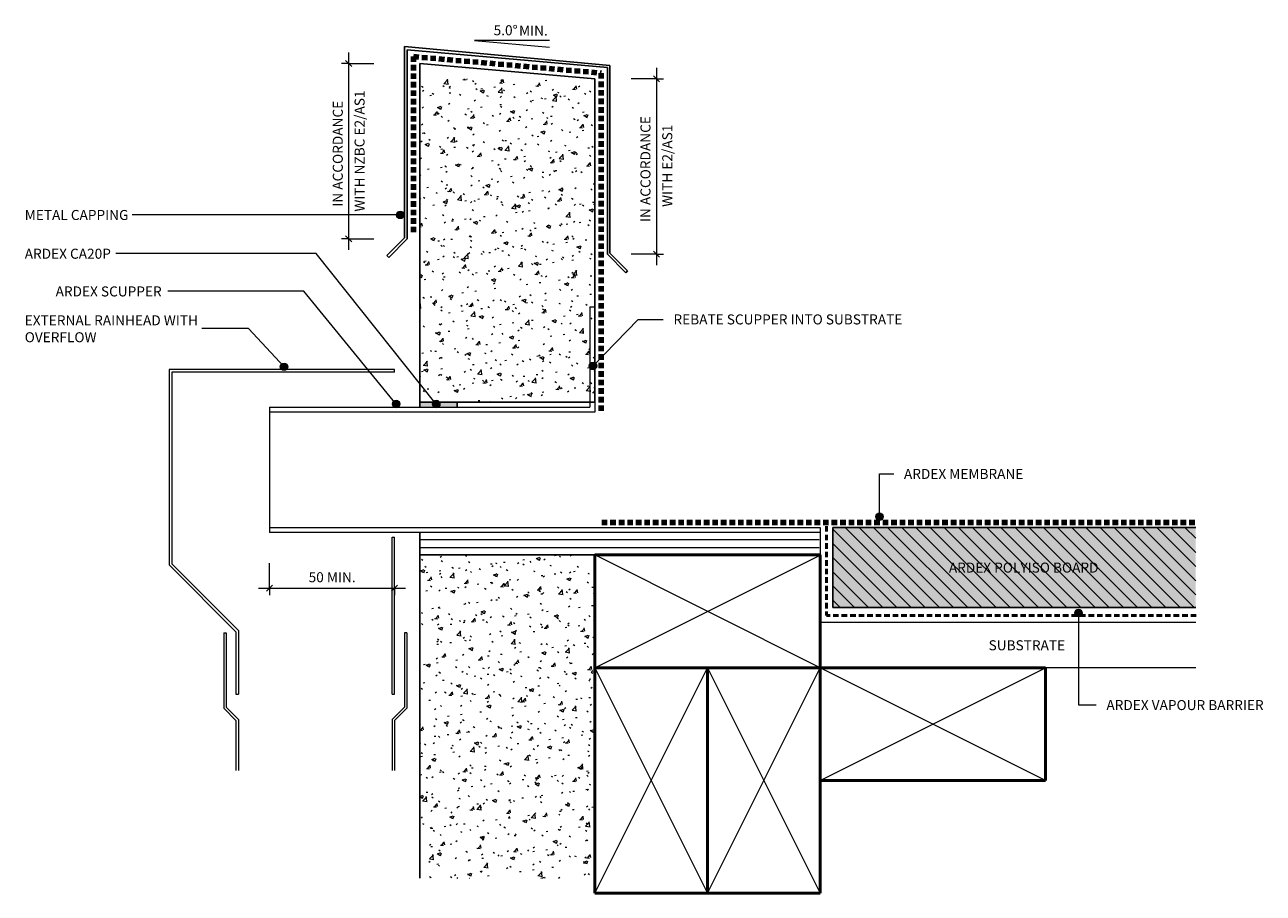
# Model space of a CAD drawing. Units: millimetres. Extents: x 3395 to 3890, y 2293 to 2640.
import ezdxf

# ---------------------------------------------------------------- set-up
doc = ezdxf.new("R2010")
doc.units = ezdxf.units.MM
doc.linetypes.add('Dash', pattern=[3.4, 2.2, -1.2])
for name, color, linetype, lineweight in [('_ARDEX - BUTYNOL_', 7, 'Continuous', 9), ('_ARDEX - WELDTEC_', 7, 'Continuous', 9), ('_ARDEX - WELDTEC_-2', 7, 'Continuous', 9)]:
    doc.layers.add(name, color=color, linetype=linetype, lineweight=lineweight)
doc.styles.add('Arial', font='arial.ttf', dxfattribs={"height": 2})
doc.styles.add('Swis721 Lt BT', font='swissl.ttf', dxfattribs={"height": 4})
doc.dimstyles.new('_ARDEX__-_2mm', dxfattribs={"dimscale": 304.8, "dimtxt": 4.22126, "dimasz": 0.007874, "dimexe": 0.009186, "dimexo": 0.0625, "dimgap": 0.003281, "dimtad": 1, "dimdec": 0, "dimzin": 0, "dimdsep": 46, "dimtxsty": 'Swis721 Lt BT', "dimblk1": 'OBLIQUE', "dimblk2": 'OBLIQUE', "dimsah": 1, "dimcen": 0.09, "dimdle": 0.014436, "dimaunit": 1, "dimadec": 4, "dimazin": 0, "dimtfac": 1, "dimtdec": 4, "dimtix": 1, "dimtmove": 0, "dimatfit": 3, "dimfxl": 0.032808, "dimfxlon": 1, "dimtvp": 1, "dimtolj": 1, "dimtzin": 0, "dimarcsym": 2})

# ---------------------------------------------------------------- blocks, each defined once
blk = doc.blocks.new('_ARDEX_ Lining - Various - Substrate-601784-AB-09 SCUPPER OUTLET')
at = {"layer": '_ARDEX - BUTYNOL_'}
for p, q in [((0, 0), (60, 0)), ((0, -18), (150, -18))]:
    blk.add_line(p, q, dxfattribs=at)
blk = doc.blocks.new('_ARDEX_ Plywood - 18mm-607321-AB-09 SCUPPER OUTLET')
at = {"layer": '_ARDEX - BUTYNOL_', "lineweight": 25}
for q in [(0, 9), (70, 0)]:
    blk.add_line((0, 0), q, dxfattribs=at)
at = {"layer": '_ARDEX - BUTYNOL_', "color": 8, "true_color": 0x808080}
for p, q in [((159.5, 6), (0, 6)), ((0, 3), (159.5, 3))]:
    blk.add_line(p, q, dxfattribs=at)
blk = doc.blocks.new('_ARDEX_ Sealant - _ARDEX_ Sealant - CA20P-547919-AB-09 SCUPPER OUTLET')
at = {"layer": '_ARDEX - WELDTEC_', "true_color": 0x717074}
blk.add_hatch(color=8, dxfattribs=at).paths.add_polyline_path([(0, 0), (0, 2), (-15, 2), (-15, 0)])
at = {"layer": '_ARDEX - BUTYNOL_', "lineweight": 25}
for p, q in [((0, 2), (-15, 2)), ((-15, 2), (-15, 0)), ((0, 0), (0, 2))]:
    blk.add_line(p, q, dxfattribs=at)
blk = doc.blocks.new('_ARDEX_ Scupper Outlet - BT300 - _ARDEX_ Scupper Outlet - 10275-615658-AB-09 SCUPPER OUTLET')
at = {"layer": '_ARDEX - BUTYNOL_', "lineweight": 18}
for p, q in [((0, 90), (0, 52)), ((0, 90), (2, 90)), ((2, 90), (2, 52)), ((-128, 50), (-128, 48)), ((-128, 50), (0, 50)), ((0, 52), (0, 50)), ((2, 52), (2, 48)), ((2, 48), (-128, 48)), ((-128, 2), (92, 2)), ((-128, 2), (-128, 0)), ((92, 0), (-128, 0))]:
    blk.add_line(p, q, dxfattribs=at)
at = {"layer": '_ARDEX - BUTYNOL_'}
blk.add_line((-128, 48), (-128, 2), dxfattribs=at)
at = {"layer": '_ARDEX - WELDTEC_'}
blk.add_line((92, 2), (92, 0), dxfattribs=at)
blk = doc.blocks.new('_ARDEX_ Lines - Membrane-601741-AB-09 SCUPPER OUTLET')
at = {"layer": '_ARDEX - BUTYNOL_', "linetype": 'Dash', "lineweight": 100}
blk.add_line((237.55, 0), (0, 0), dxfattribs=at)
blk = doc.blocks.new('_ARDEX_ Lines - Membrane-605925-AB-09 SCUPPER OUTLET')
at = {"layer": '_ARDEX - BUTYNOL_', "linetype": 'Dash', "lineweight": 100}
blk.add_line((135, 0), (0, 0), dxfattribs=at)
blk = doc.blocks.new('_ARDEX_ Lines - Membrane-601119-AB-09 SCUPPER OUTLET')
at = {"layer": '_ARDEX - BUTYNOL_', "linetype": 'Dash', "lineweight": 100}
blk.add_line((75.29, 0), (0, 0), dxfattribs=at)
blk = doc.blocks.new('_ARDEX_ Lines - Membrane-601120-AB-09 SCUPPER OUTLET')
at = {"layer": '_ARDEX - BUTYNOL_', "linetype": 'Dash', "lineweight": 100}
blk.add_line((70.1, 0), (0, 0), dxfattribs=at)
blk = doc.blocks.new('_ARDEX_ Cap flashing - _ARDEX_ Cap flashing-474899-AB-09 SCUPPER OUTLET')
at = {"layer": '_ARDEX - BUTYNOL_', "lineweight": 25}
for p, q in [((-7.36, 7.36), (-8.07, 6.66)), ((-8.07, 6.66), (-1, -0.41)), ((0, 0), (-7.36, 7.36)), ((0, -74.58), (0, 0)), ((87.36, 1.24), (80, -6.12)), ((81, -6.54), (88.07, 0.53)), ((88.07, 0.53), (87.36, 1.24)), ((-1, -0.41), (-1, -75.35)), ((80, -6.12), (80, -81.58)), ((81, -82.88), (81, -6.54)), ((-1, -75.35), (81, -82.88)), ((80, -81.58), (0, -74.58))]:
    blk.add_line(p, q, dxfattribs=at)
blk = doc.blocks.new('_ARDEX_ Rainhead - _ARDEX_ Rainhead-477856-AB-09 SCUPPER OUTLET')
at = {"layer": '_ARDEX - BUTYNOL_', "lineweight": 18}
for p, q in [((90, 0), (0, 0)), ((0, 0), (0, -78)), ((1, -1), (1, -77.59)), ((90, -1), (1, -1)), ((90, -1), (90, 0)), ((89, -129.63), (89, -66.86)), ((89, -66.86), (90, -66.86)), ((90, -129.63), (90, -66.86)), ((0, -78), (26.63, -104.63)), ((1, -77.59), (27.63, -104.22)), ((21.73, -105.13), (21.73, -135.13)), ((21.73, -105.13), (22.73, -105.13)), ((22.73, -105.13), (22.73, -134.71)), ((26.63, -104.63), (26.63, -129.63)), ((27.63, -104.22), (27.63, -129.63)), ((93.91, -105.13), (93.91, -134.71)), ((94.91, -105.13), (93.91, -105.13)), ((94.91, -105.13), (94.91, -135.13)), ((26.63, -129.63), (27.63, -129.63)), ((89, -129.63), (90, -129.63)), ((21.73, -135.13), (26.63, -140.03)), ((22.73, -134.71), (27.63, -139.62)), ((93.91, -134.71), (89, -139.62)), ((94.91, -135.13), (90, -140.03)), ((26.63, -140.03), (26.63, -160.03)), ((27.63, -139.62), (27.63, -160.03)), ((89, -139.62), (89, -160.03)), ((90, -140.03), (90, -160.03))]:
    blk.add_line(p, q, dxfattribs=at)
blk = doc.blocks.new('_ARDEX_ Framing - Framing-540342-AB-09 SCUPPER OUTLET')
at = {"layer": '_ARDEX - BUTYNOL_', "lineweight": 50}
for p, q in [((120.57, -19), (75.57, -19)), ((120.57, -109), (120.57, -19)), ((75.57, -109), (120.57, -109))]:
    blk.add_line(p, q, dxfattribs=at)
at = {"layer": '_ARDEX - BUTYNOL_', "color": 156, "true_color": 0x004080}
for p, q in [((75.57, -19), (120.51, -109)), ((75.57, -109), (120.57, -19))]:
    blk.add_line(p, q, dxfattribs=at)
blk = doc.blocks.new('_ARDEX_ Framing - Framing-V1-AB-09 SCUPPER OUTLET')
at = {"layer": '_ARDEX - BUTYNOL_', "lineweight": 50}
for p, q in [((120.57, -19), (75.57, -19)), ((75.57, -19), (75.57, -103)), ((75.57, -103), (75.57, -109)), ((75.57, -109), (120.57, -109))]:
    blk.add_line(p, q, dxfattribs=at)
at = {"layer": '_ARDEX - BUTYNOL_', "color": 156, "true_color": 0x004080}
for p, q in [((75.57, -19), (120.51, -109)), ((75.57, -109), (120.57, -19))]:
    blk.add_line(p, q, dxfattribs=at)
blk = doc.blocks.new('_ARDEX_ Framing - Framing-V2-AB-09 SCUPPER OUTLET')
at = {"layer": '_ARDEX - BUTYNOL_', "lineweight": 50}
for p, q in [((120.57, -19), (75.57, -19)), ((75.57, -19), (75.57, -109)), ((120.57, -109), (120.57, -64)), ((75.57, -109), (120.57, -109))]:
    blk.add_line(p, q, dxfattribs=at)
at = {"layer": '_ARDEX - BUTYNOL_', "color": 156, "true_color": 0x004080}
for p, q in [((75.57, -19), (120.51, -109)), ((75.57, -109), (120.57, -19))]:
    blk.add_line(p, q, dxfattribs=at)
blk = doc.blocks.new('_ARDEX_ Lining - Various - Polyiso Board 35MM-594999-AB-09 SCUPPER OUTLET')
at = {"layer": '_ARDEX - WELDTEC_', "true_color": 0xe0e0e0}
blk.add_hatch(color=254, dxfattribs=at).paths.add_polyline_path([(145, 0), (145, 32), (0, 32), (0, 0)])
at = {"layer": '_ARDEX - WELDTEC_', "true_color": 0x808080}
h = blk.add_hatch(dxfattribs=at)
h.set_pattern_fill('FP_1', color=8, style=0, pattern_type=2)
h.set_pattern_definition([(135, (-3717.938, -2406.947), (-2.828427, -2.828427), [])])
h.paths.add_polyline_path([(145, 0), (145, 32), (0, 32), (0, 0)])
at = {"layer": '_ARDEX - BUTYNOL_', "lineweight": 25}
for p, q in [((0, 32), (0, 0)), ((0, 32), (145, 32)), ((0, 0), (145, 0))]:
    blk.add_line(p, q, dxfattribs=at)
blk = doc.blocks.new('_ARDEX_ Framing - Framing-V3-AB-09 SCUPPER OUTLET')
at = {"layer": '_ARDEX - BUTYNOL_', "lineweight": 50}
for p, q in [((120.57, -19), (75.57, -19)), ((75.57, -19), (75.57, -109)), ((120.57, -109), (120.57, -19)), ((75.57, -109), (120.57, -109))]:
    blk.add_line(p, q, dxfattribs=at)
at = {"layer": '_ARDEX - BUTYNOL_', "color": 156, "true_color": 0x004080}
for p, q in [((75.57, -19), (120.51, -109)), ((75.57, -109), (120.57, -19))]:
    blk.add_line(p, q, dxfattribs=at)
blk = doc.blocks.new('_ARDEX_ Lining - Various - Concrete-541557-AB-09 SCUPPER OUTLET')
at = {"layer": '_ARDEX - BUTYNOL_', "true_color": 0x808080}
h = blk.add_hatch(dxfattribs=at)
h.set_pattern_fill('FP_2', color=8, style=0, pattern_type=2)
h.set_pattern_definition([(140, (2617.949, -3622.938), (1.275165, 14.575316), [1.524, -16.764]), (85, (2617.949, -3622.938), (-15.284905, -2.81956), [1.219, -13.411]), (190.451, (2618.055, -3621.723), (-14.00984, 11.755714), [1.295, -14.247]), (136.184, (2613.885, -3622.938), (3.36392, 21.68615), [2.286, -25.146]), (186.636, (2614.165, -3621.13), (-19.79433, 18.99178), [1.943, -21.371]), (81.184, (2613.885, -3622.938), (-19.7941, 18.99206), [1.829, -20.117]), (111, (2614.901, -3620.906), (8.181538, 12.129647), [1.524, -16.764]), (56, (2614.901, -3620.906), (-14.73543, 4.944224), [1.219, -13.411]), (161.451, (2615.582, -3619.895), (-6.554, 17.073884), [1.295, -14.247]), (127.5, (2617.949, -3622.938), (-6.764328, 0.247227), [0.67056, -12.578, 0.67056, -12.944, -13.462]), (127.5, (2617.949, -3622.938), (-6.764328, 0.247227), [-26.863, 0.67056, -12.791]), (97.5, (2617.949, -3622.938), (-8.014312, 5.345655), [0.67056, -7.092, 0.67056, -12.273, -5.131]), (97.5, (2617.949, -3622.938), (-8.014312, 5.345655), [-20.706, 0.67056, -4.46]), (57.5, (2617.949, -3627.469), (0.4581936, 10.847647), [0.67056, -4.409, 0.67056, -15.179, -21.031]), (57.5, (2617.949, -3627.469), (0.4581936, 10.847647), [-20.93, 0.67056, -20.361]), (47.5, (2617.949, -3629.501), (-2.034188, 11.850734), [0.67056, -5.933, 0.67056, -9.855, -14.935]), (47.5, (2617.949, -3629.501), (-2.034188, 11.850734), [-17.13, 0.67056, -14.265])])
h.paths.add_polyline_path([(129, 0), (0, 0), (0, -70), (129, -70)])
at = {"layer": '_ARDEX - BUTYNOL_', "lineweight": 25}
for p, q in [((-6.12, -70), (0, 0)), ((0, 0), (129, 0)), ((129, 0), (129, -70)), ((-6.12, -70), (0, -70)), ((0, -70), (129, -70))]:
    blk.add_line(p, q, dxfattribs=at)
blk = doc.blocks.new('_ARDEX_ Lines - Barrier-595002-AB-09 SCUPPER OUTLET')
at = {"layer": '_ARDEX - BUTYNOL_', "linetype": 'Dash', "lineweight": 50}
blk.add_line((147.65, 0), (0, 0), dxfattribs=at)
blk = doc.blocks.new('_ARDEX_ Lines - Barrier-615631-AB-09 SCUPPER OUTLET')
at = {"layer": '_ARDEX - BUTYNOL_', "linetype": 'Dash', "lineweight": 50}
blk.add_line((35.625, 0), (0, 0), dxfattribs=at)
blk = doc.blocks.new('_ARDEX_ Lining - Various - Concrete-605769-AB-09 SCUPPER OUTLET')
at = {"layer": '_ARDEX - BUTYNOL_', "true_color": 0x808080}
h = blk.add_hatch(dxfattribs=at)
h.set_pattern_fill('FP_3', color=8, style=0, pattern_type=2)
h.set_pattern_definition([(140, (2427.947, -3622.938), (1.275165, 14.575316), [1.524, -16.764]), (85, (2427.947, -3622.938), (-15.284905, -2.81956), [1.219, -13.411]), (190.451, (2428.053, -3621.723), (-14.00984, 11.755714), [1.295, -14.247]), (136.184, (2423.883, -3622.938), (3.36392, 21.68615), [2.286, -25.146]), (186.636, (2424.163, -3621.13), (-19.79433, 18.99178), [1.943, -21.371]), (81.184, (2423.883, -3622.938), (-19.7941, 18.99206), [1.829, -20.117]), (111, (2424.899, -3620.906), (8.181538, 12.129647), [1.524, -16.764]), (56, (2424.899, -3620.906), (-14.73543, 4.944224), [1.219, -13.411]), (161.451, (2425.581, -3619.895), (-6.554, 17.073884), [1.295, -14.247]), (127.5, (2427.947, -3622.938), (-6.764328, 0.247227), [0.67056, -12.578, 0.67056, -12.944, -13.462]), (127.5, (2427.947, -3622.938), (-6.764328, 0.247227), [-26.863, 0.67056, -12.791]), (97.5, (2427.947, -3622.938), (-8.014312, 5.345655), [0.67056, -7.092, 0.67056, -12.273, -5.131]), (97.5, (2427.947, -3622.938), (-8.014312, 5.345655), [-20.706, 0.67056, -4.46]), (57.5, (2427.947, -3627.469), (0.4581936, 10.847647), [0.67056, -4.409, 0.67056, -15.179, -21.031]), (57.5, (2427.947, -3627.469), (0.4581936, 10.847647), [-20.93, 0.67056, -20.361]), (47.5, (2427.947, -3629.501), (-2.034188, 11.850734), [0.67056, -5.933, 0.67056, -9.855, -14.935]), (47.5, (2427.947, -3629.501), (-2.034188, 11.850734), [-17.13, 0.67056, -14.265])])
h.paths.add_polyline_path([(129, 0), (0, 0), (0, -70), (129, -70)])
at = {"layer": '_ARDEX - BUTYNOL_', "lineweight": 25}
for p, q in [((0, -70), (0, 0)), ((0, 0), (129, 0)), ((0, -70), (129, -70))]:
    blk.add_line(p, q, dxfattribs=at)
blk = doc.blocks.new('_ARDEX_ Angle Symbol - Angle Symbol-474900-AB-09 SCUPPER OUTLET')
at = {"layer": '_ARDEX - WELDTEC_'}
for p, q in [((0, 0), (14.94, -1.31)), ((15, 0), (0, 0))]:
    blk.add_line(p, q, dxfattribs=at)
at = {"layer": '_ARDEX - WELDTEC_', "insert": (8.88, 2.99), "char_height": 2, "width": 7.2152, "attachment_point": 1, "style": 'Arial', "bg_fill": 3, "box_fill_scale": 1.25, "bg_fill_color": 256, "bg_fill_true_color": 13158600, "bg_fill_transparency": 0}
blk.add_mtext('MIN.', dxfattribs=at)
blk = doc.blocks.new('DIMBLOCK1-AB-09 SCUPPER OUTLET')
at = {"layer": '_ARDEX - WELDTEC_-2'}
for p, q in [((3492.94, 2414.72), (3492.94, 2424.72)), ((3542.94, 2414.72), (3542.94, 2424.72)), ((3488.54, 2414.72), (3547.34, 2414.72)), ((3492.94, 2414.72), (3492.94, 2411.92)), ((3542.94, 2414.72), (3542.94, 2411.92))]:
    blk.add_line(p, q, dxfattribs=at)
at = {"layer": '_ARDEX - WELDTEC_-2', "lineweight": 18}
for p, q in [((3492.94, 2414.72), (3491.74, 2413.52)), ((3492.94, 2414.72), (3494.14, 2415.92)), ((3542.94, 2414.72), (3541.74, 2413.52)), ((3542.94, 2414.72), (3544.14, 2415.92))]:
    blk.add_line(p, q, dxfattribs=at)
at = {"layer": '_ARDEX - WELDTEC_-2', "color": 0, "insert": (3508.59, 2421.06), "char_height": 4, "width": 22.433, "attachment_point": 1, "line_spacing_factor": 1.005062, "style": 'Swis721 Lt BT'}
blk.add_mtext('50 MIN.', dxfattribs=at)
blk = doc.blocks.new('_Oblique')
at = {"color": 0, "linetype": 'ByBlock', "lineweight": -2}
blk.add_line((-0.5, -0.5), (0.5, 0.5), dxfattribs=at)
blk = doc.blocks.new('DIMBLOCK2-AB-09 SCUPPER OUTLET')
at = {"layer": '_ARDEX - WELDTEC_-2'}
for p, q in [((3524.58, 2549.68), (3524.58, 2628.47)), ((3524.58, 2624.07), (3521.78, 2624.07)), ((3524.58, 2624.07), (3534.58, 2624.07)), ((3524.58, 2554.08), (3521.78, 2554.08)), ((3524.58, 2554.08), (3534.58, 2554.08))]:
    blk.add_line(p, q, dxfattribs=at)
at = {"layer": '_ARDEX - WELDTEC_-2', "lineweight": 18}
for p, q in [((3524.58, 2624.07), (3523.38, 2625.27)), ((3524.58, 2624.07), (3525.78, 2622.87)), ((3524.58, 2554.08), (3523.38, 2555.28)), ((3524.58, 2554.08), (3525.78, 2552.88))]:
    blk.add_line(p, q, dxfattribs=at)
at = {"layer": '_ARDEX - WELDTEC_-2', "color": 0, "char_height": 4, "attachment_point": 1, "rotation": 90, "line_spacing_factor": 1.005062, "style": 'Swis721 Lt BT'}
for s, insert, width in [('WITH NZBC E2/AS1', (3526.94, 2564.95), 57.8916), ('IN ACCORDANCE', (3518.24, 2566.93), 53.1477)]:
    blk.add_mtext(s, dxfattribs=dict(at, insert=insert, width=width))
blk = doc.blocks.new('DIMBLOCK3-AB-09 SCUPPER OUTLET')
at = {"layer": '_ARDEX - WELDTEC_-2'}
for p, q in [((3647.47, 2622.35), (3647.47, 2543.55)), ((3647.47, 2617.95), (3637.47, 2617.95)), ((3647.47, 2617.95), (3650.27, 2617.95)), ((3647.47, 2547.95), (3637.47, 2547.95)), ((3647.47, 2547.95), (3650.27, 2547.95))]:
    blk.add_line(p, q, dxfattribs=at)
at = {"layer": '_ARDEX - WELDTEC_-2', "lineweight": 18}
for p, q in [((3647.47, 2617.95), (3646.27, 2619.15)), ((3647.47, 2617.95), (3648.67, 2616.75)), ((3647.47, 2547.95), (3646.27, 2549.15)), ((3647.47, 2547.95), (3648.67, 2546.75))]:
    blk.add_line(p, q, dxfattribs=at)
at = {"layer": '_ARDEX - WELDTEC_-2', "color": 0, "char_height": 4, "attachment_point": 1, "rotation": 90, "line_spacing_factor": 1.005062, "style": 'Swis721 Lt BT'}
for s, insert, width in [('IN ACCORDANCE', (3641.13, 2560.81), 53.1477), ('WITH E2/AS1', (3649.83, 2566.84), 38.6748)]:
    blk.add_mtext(s, dxfattribs=dict(at, insert=insert, width=width))

msp = doc.modelspace()

# ---------------------------------------------------------------- hatches: boundary and pattern name
at = {"layer": '_ARDEX - WELDTEC_'}
h = msp.add_hatch(color=256, dxfattribs=at)
edge = h.paths.add_edge_path()
edge.add_arc((3545.17, 2563.66), 1.5, 0, 360)
h = msp.add_hatch(color=256, dxfattribs=at)
edge = h.paths.add_edge_path()
edge.add_arc((3498.78, 2503.01), 1.5, 0, 360)
h = msp.add_hatch(color=256, dxfattribs=at)
edge = h.paths.add_edge_path()
edge.add_arc((3622.17, 2503.37), 1.5, 0, 360)
h = msp.add_hatch(color=256, dxfattribs=at)
edge = h.paths.add_edge_path()
edge.add_arc((3543.56, 2488.15), 1.5, 0, 360)
h = msp.add_hatch(color=256, dxfattribs=at)
edge = h.paths.add_edge_path()
edge.add_arc((3559.55, 2488.15), 1.5, 0, 360)
h = msp.add_hatch(color=256, dxfattribs=at)
edge = h.paths.add_edge_path()
edge.add_arc((3736.6, 2443.2), 1.5, 0, 360)
h = msp.add_hatch(color=256, dxfattribs=at)
edge = h.paths.add_edge_path()
edge.add_arc((3816.1, 2404.8), 1.5, 0, 360)

# ---------------------------------------------------------------- linework, layer by layer
at = {"layer": '_ARDEX - BUTYNOL_'}
msp.add_line((3712.94, 2436.95), (3712.94, 2427.89), dxfattribs=at)
at = {"layer": '_ARDEX - BUTYNOL_', "color": 8, "true_color": 0x808080}
msp.add_line((3552.94, 2370.09), (3552.94, 2427.95), dxfattribs=at)
at = {"layer": '_ARDEX - WELDTEC_'}
for p, q in [((3545.17, 2563.66), (3438.05, 2563.66)), ((3511.66, 2548.2), (3431.57, 2548.2)), ((3559.55, 2488.15), (3511.66, 2548.2)), ((3506.61, 2533.15), (3452.39, 2533.15)), ((3543.56, 2488.15), (3506.61, 2533.15)), ((3484.6, 2518.25), (3465.97, 2518.25)), ((3498.78, 2503.01), (3484.6, 2518.25)), ((3622.17, 2503.37), (3640.27, 2521.94)), ((3640.27, 2521.94), (3650.24, 2521.94)), ((3736.6, 2460.32), (3742.33, 2460.32)), ((3736.6, 2443.2), (3736.6, 2460.32)), ((3816.1, 2404.8), (3816.1, 2368.08)), ((3816.1, 2368.08), (3823.18, 2368.08))]:
    msp.add_line(p, q, dxfattribs=at)
for centre in [(3545.17, 2563.66), (3498.78, 2503.01), (3622.17, 2503.37), (3543.56, 2488.15), (3559.55, 2488.15), (3736.6, 2443.2), (3816.1, 2404.8)]:
    msp.add_circle(centre, 1.5, dxfattribs=at)

# ---------------------------------------------------------------- block references
for name, p, rotation in [('_ARDEX_ Cap flashing - _ARDEX_ Cap flashing-474899-AB-09 SCUPPER OUTLET', (3627.94, 2547.95), 180), ('_ARDEX_ Lines - Membrane-601119-AB-09 SCUPPER OUTLET', (3625.44, 2620.25), 175.0000000000002), ('_ARDEX_ Lines - Membrane-601120-AB-09 SCUPPER OUTLET', (3550.44, 2626.81), 270), ('_ARDEX_ Lines - Membrane-605925-AB-09 SCUPPER OUTLET', (3625.44, 2485.25), 90), ('_ARDEX_ Lines - Barrier-615631-AB-09 SCUPPER OUTLET', (3715.44, 2403.81), 90), ('_ARDEX_ Lining - Various - Substrate-601784-AB-09 SCUPPER OUTLET', (3862.94, 2382.95), 180)]:
    msp.add_blockref(name, p, dxfattribs=dict(at, rotation=rotation))
at = {"layer": '_ARDEX - WELDTEC_', "color": 8, "true_color": 0x808080, "rotation": 270}
for name, p in [('_ARDEX_ Lining - Various - Concrete-541557-AB-09 SCUPPER OUTLET', (3622.94, 2617.95)), ('_ARDEX_ Lining - Various - Concrete-605769-AB-09 SCUPPER OUTLET', (3622.94, 2427.95))]:
    msp.add_blockref(name, p, dxfattribs=at)
at = {"layer": '_ARDEX - WELDTEC_'}
for name, p in [('_ARDEX_ Scupper Outlet - BT300 - _ARDEX_ Scupper Outlet - 10275-615658-AB-09 SCUPPER OUTLET', (3620.94, 2436.95)), ('_ARDEX_ Rainhead - _ARDEX_ Rainhead-477856-AB-09 SCUPPER OUTLET', (3452.94, 2501.95)), ('_ARDEX_ Sealant - _ARDEX_ Sealant - CA20P-547919-AB-09 SCUPPER OUTLET', (3567.94, 2486.95)), ('_ARDEX_ Lines - Membrane-601741-AB-09 SCUPPER OUTLET', (3624.94, 2440.95)), ('_ARDEX_ Lining - Various - Polyiso Board 35MM-594999-AB-09 SCUPPER OUTLET', (3717.94, 2406.95)), ('_ARDEX_ Lines - Barrier-595002-AB-09 SCUPPER OUTLET', (3715.44, 2403.81))]:
    msp.add_blockref(name, p, dxfattribs=at)
at = {"layer": '_ARDEX - WELDTEC_', "color": 8, "true_color": 0x808080}
msp.add_blockref('_ARDEX_ Plywood - 18mm-607321-AB-09 SCUPPER OUTLET', (3552.94, 2427.95), dxfattribs=at)
at = {"layer": '_ARDEX - WELDTEC_', "color": 156, "true_color": 0x004080, "rotation": 89.9999999999999}
for name, p in [('_ARDEX_ Framing - Framing-540342-AB-09 SCUPPER OUTLET', (3603.94, 2307.38)), ('_ARDEX_ Framing - Framing-V3-AB-09 SCUPPER OUTLET', (3693.94, 2262.38))]:
    msp.add_blockref(name, p, dxfattribs=at)
at = {"layer": '_ARDEX - WELDTEC_', "color": 156, "true_color": 0x004080}
for name, p in [('_ARDEX_ Framing - Framing-V1-AB-09 SCUPPER OUTLET', (3547.37, 2401.95)), ('_ARDEX_ Framing - Framing-V2-AB-09 SCUPPER OUTLET', (3592.37, 2401.95))]:
    msp.add_blockref(name, p, dxfattribs=at)

# ---------------------------------------------------------------- texts
at = {"layer": '_ARDEX - WELDTEC_', "char_height": 4, "attachment_point": 1, "style": 'Swis721 Lt BT'}
for s, insert, width in [('METAL CAPPING', (3395.19, 2565.62), 51.789), ('ARDEX CA20P', (3395.19, 2550.16), 43.9325), ('ARDEX SCUPPER', (3407.53, 2535.11), 54.1941), ('EXTERNAL RAINHEAD WITH', (3395.19, 2523.57), 85.6202), ('REBATE SCUPPER INTO SUBSTRATE', (3654.31, 2523.94), 114.481), ('OVERFLOW', (3395.19, 2516.83), 36.3966), ('ARDEX MEMBRANE', (3746.37, 2462.28), 60.9282), ('ARDEX POLYISO BOARD', (3764.31, 2424.9), 76.3207), ('SUBSTRATE', (3780.18, 2393.9), 37.8396), ('ARDEX VAPOUR BARRIER', (3827.23, 2370.03), 79.8481)]:
    msp.add_mtext(s, dxfattribs=dict(at, insert=insert, width=width))

# ---------------------------------------------------------------- dimensions: what is measured, and where the dimension line sits
at = {"layer": '_ARDEX - WELDTEC_'}
for base, p1, p2, text, picture, middle in [((3524.58, 2624.07), (3534.58, 2554.08), (3534.58, 2624.07), 'IN ACCORDANCE\\XWITH NZBC E2/AS1', 'DIMBLOCK2-AB-09 SCUPPER OUTLET', (3524.58, 2589.08)), ((3647.47, 2547.95), (3637.47, 2617.95), (3637.47, 2547.95), 'IN ACCORDANCE\\XWITH E2/AS1', 'DIMBLOCK3-AB-09 SCUPPER OUTLET', (3647.47, 2582.95))]:
    dim = msp.add_linear_dim(base=base, p1=p1, p2=p2, angle=90, text=text, dimstyle='_ARDEX__-_2mm', override={"dimpost": '<>', "dimfxl": 69.994163}, dxfattribs=at)
    dim.commit()
    dim.dimension.update_dxf_attribs({"geometry": picture, "text_midpoint": middle})
dim = msp.add_linear_dim(base=(3542.94, 2414.72), p1=(3492.94, 2424.72), p2=(3542.94, 2424.72), dimstyle='_ARDEX__-_2mm', override={"dimpost": '<>MIN.', "dimfxl": 50}, dxfattribs=at)
dim.commit()
dim.dimension.update_dxf_attribs({"geometry": 'DIMBLOCK1-AB-09 SCUPPER OUTLET', "text_midpoint": (3517.94, 2417.78)})

# ---------------------------------------------------------------- next in the draw order: block references
at = {"layer": '_ARDEX - WELDTEC_', "xscale": 2, "yscale": 2, "zscale": 2}
msp.add_blockref('_ARDEX_ Angle Symbol - Angle Symbol-474900-AB-09 SCUPPER OUTLET', (3574.86, 2633.25), dxfattribs=at)

# ---------------------------------------------------------------- next in the draw order: texts
at = {"layer": '_ARDEX - WELDTEC_', "insert": (3582.48, 2639.35), "char_height": 4, "width": 11.384, "attachment_point": 1, "style": 'Swis721 Lt BT'}
msp.add_mtext('5.0°', dxfattribs=at)

doc.saveas('drawing.dxf')
